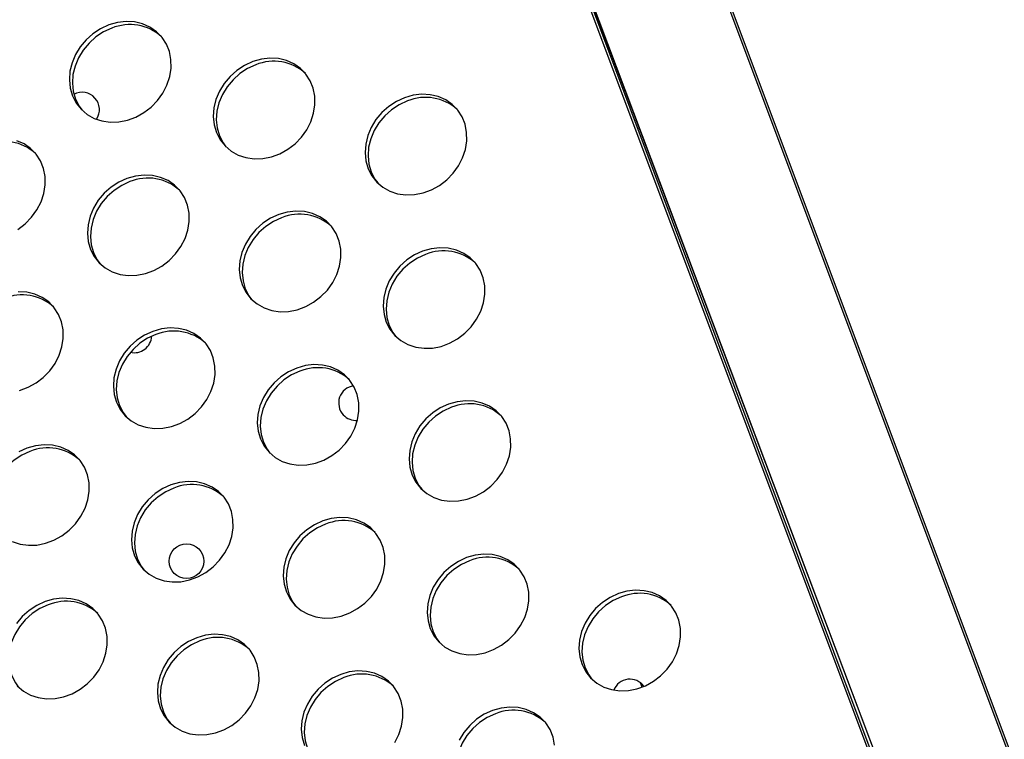
# Model space of a CAD drawing. Units: millimetres. Extents: x 15377.1 to 15391.2, y 19019.7 to 19030.5.
# Drawn here: x 15383.7 to 15383.9, y 19024.8 to 19024.9 of the extents above; entities that cross this region are included whole.
import ezdxf

# ---------------------------------------------------------------- set-up
doc = ezdxf.new("R2010")
doc.units = ezdxf.units.MM

msp = doc.modelspace()

# ---------------------------------------------------------------- linework, layer by layer
at = {"color": 7, "linetype": 'Continuous', "lineweight": 25}
for p, q in [((15384.30173742512, 19023.79092566181), (15383.8190860998, 19025.07735581834)), ((15384.30224895425, 19023.79104807957), (15383.81954142788, 19025.07762803102)), ((15383.7914338811, 19025.06568126554), (15384.27308647702, 19023.7804309126)), ((15383.79195867864, 19025.06576889852), (15384.27354597939, 19023.78069278037)), ((15383.79345075874, 19025.06198495871), (15384.27700425489, 19023.77921972819)), ((15383.79377507359, 19025.06109453852), (15383.97544917922, 19024.5791515315)), ((15383.85743861043, 19024.76491058291), (15383.85706117001, 19024.76591870091))]:
    msp.add_line(p, q, dxfattribs=at)
at = {"color": 7, "linetype": 'Continuous', "lineweight": 25, "flags": 128}
for points in [[(15383.73440683913, 19024.91770622671), (15383.73251038972, 19024.91683758246), (15383.73074428087, 19024.91568267606), (15383.72915932031, 19024.91427473204), (15383.72780110447, 19024.91265425442), (15383.72670870674, 19024.91086786136), (15383.72591355343, 19024.90896694416), (15383.72543851963, 19024.90700618873), (15383.72529727122, 19024.90504200245), (15383.72549387165, 19024.90313089136), (15383.72602266508, 19024.90132783467), (15383.72686843909, 19024.89968470303), (15383.7280068623, 19024.89824876633), (15383.72940518435, 19024.89706133389), (15383.73102317806, 19024.89615656594), (15383.7328142967, 19024.89556049103), (15383.73472701304, 19024.89529025715), (15383.73670630171, 19024.89535363842), (15383.73869522219, 19024.89574881149), (15383.74063655686, 19024.89646440795), (15383.74247445704, 19024.89747984139), (15383.74415604971, 19024.89876589964), (15383.74563295849, 19024.90028558515), (15383.74686269542, 19024.90199517932), (15383.7478098832, 19024.90384550025), (15383.74844727295, 19024.90578331758), (15383.74875652815, 19024.90775288382), (15383.74872875208, 19024.90969753814), (15383.74836474381, 19024.91156133638), (15383.74767497519, 19024.91329066046), (15383.74667928961, 19024.91483576087), (15383.74540633113, 19024.91615218788), (15383.74389272045, 19024.91720207029), (15383.74218200139, 19024.9179552049), (15383.74032338823, 19024.91838992538), (15383.73837034988, 19024.91849372563), (15383.7363790717, 19024.9182636195), (15383.73440683913, 19024.91770622671)], [(15383.73509139701, 19024.91696619163), (15383.7331949476, 19024.91609754738), (15383.73142883875, 19024.91494264097), (15383.72984387818, 19024.91353469696), (15383.72848566234, 19024.91191421933), (15383.72739326461, 19024.91012782629), (15383.7265981113, 19024.90822690908), (15383.7261230775, 19024.90626615366), (15383.72598182909, 19024.90430196737), (15383.72617842952, 19024.90239085629), (15383.72670722295, 19024.9005877996), (15383.72755299696, 19024.89894466795), (15383.7282173092, 19024.89803797433)], [(15383.76762203299, 19024.90924812129), (15383.76572558359, 19024.90837947704), (15383.76395947474, 19024.90722457063), (15383.76237451417, 19024.90581662662), (15383.76101629833, 19024.904196149), (15383.7599239006, 19024.90240975594), (15383.75912874728, 19024.90050883874), (15383.75865371349, 19024.89854808331), (15383.75851246508, 19024.89658389703), (15383.75870906551, 19024.89467278594), (15383.75923785894, 19024.89286972925), (15383.76008363295, 19024.89122659761), (15383.76122205617, 19024.88979066092), (15383.76262037821, 19024.88860322847), (15383.76423837192, 19024.88769846052), (15383.76602949056, 19024.88710238562), (15383.7679422069, 19024.88683215173), (15383.76992149557, 19024.886895533), (15383.77191041605, 19024.88729070607), (15383.77385175071, 19024.88800630254), (15383.7756896509, 19024.88902173598), (15383.77737124357, 19024.89030779422), (15383.77884815235, 19024.89182747973), (15383.78007788928, 19024.8935370739), (15383.78102507706, 19024.89538739483), (15383.78166246682, 19024.89732521216), (15383.78197172201, 19024.8992947784), (15383.78194394595, 19024.90123943272), (15383.78157993767, 19024.90310323097), (15383.78089016905, 19024.90483255504), (15383.77989448347, 19024.90637765545), (15383.77862152499, 19024.90769408246), (15383.77710791431, 19024.90874396488), (15383.77539719525, 19024.90949709948), (15383.77353858209, 19024.90993181996), (15383.77158554374, 19024.91003562021), (15383.76959426556, 19024.90980551407), (15383.76762203299, 19024.90924812129)], [(15383.76830659087, 19024.90850808622), (15383.76641014145, 19024.90763944196), (15383.76464403261, 19024.90648453555), (15383.76305907204, 19024.90507659155), (15383.7617008562, 19024.90345611392), (15383.76060845847, 19024.90166972086), (15383.75981330516, 19024.89976880366), (15383.75933827136, 19024.89780804823), (15383.75919702295, 19024.89584386195), (15383.75939362338, 19024.89393275087), (15383.75992241681, 19024.89212969418), (15383.76076819082, 19024.89048656253), (15383.76143250306, 19024.88957986892)], [(15383.80264037888, 19024.90092008729), (15383.80074392947, 19024.90005144304), (15383.79897782062, 19024.89889653663), (15383.79739286006, 19024.89748859262), (15383.79603464421, 19024.895868115), (15383.79494224649, 19024.89408172194), (15383.79414709317, 19024.89218080474), (15383.79367205938, 19024.89022004931), (15383.79353081096, 19024.88825586302), (15383.79372741139, 19024.88634475194), (15383.79425620482, 19024.88454169525), (15383.79510197883, 19024.88289856361), (15383.79624040204, 19024.88146262692), (15383.7976387241, 19024.88027519446), (15383.79925671781, 19024.87937042652), (15383.80104783644, 19024.87877435161), (15383.80296055278, 19024.87850411773), (15383.80493984146, 19024.878567499), (15383.80692876194, 19024.87896267208), (15383.8088700966, 19024.87967826854), (15383.81070799679, 19024.88069370198), (15383.81238958946, 19024.88197976023), (15383.81386649824, 19024.88349944573), (15383.81509623516, 19024.88520903991), (15383.81604342294, 19024.88705936083), (15383.8166808127, 19024.88899717816), (15383.81699006789, 19024.89096674439), (15383.81696229183, 19024.89291139873), (15383.81659828355, 19024.89477519696), (15383.81590851493, 19024.89650452104), (15383.81491282935, 19024.89804962145), (15383.81363987088, 19024.89936604847), (15383.81212626019, 19024.90041593088), (15383.81041554113, 19024.90116906548), (15383.80855692797, 19024.90160378596), (15383.80660388962, 19024.90170758621), (15383.80461261144, 19024.90147748008), (15383.80264037888, 19024.90092008729)], [(15383.80332493675, 19024.90018005222), (15383.80142848734, 19024.89931140796), (15383.79966237849, 19024.89815650156), (15383.79807741793, 19024.89674855754), (15383.79671920208, 19024.89512807992), (15383.79562680435, 19024.89334168687), (15383.79483165104, 19024.89144076966), (15383.79435661725, 19024.88948001423), (15383.79421536883, 19024.88751582795), (15383.79441196926, 19024.88560471686), (15383.79494076269, 19024.88380166017), (15383.7957865367, 19024.88215852853), (15383.79645084894, 19024.88125183491)], [(15383.71343265251, 19024.87052332904), (15383.71511424517, 19024.87180938729), (15383.71659115396, 19024.8733290728), (15383.71782089088, 19024.87503866697), (15383.71876807866, 19024.87688898789), (15383.71940546842, 19024.87882680522), (15383.71971472362, 19024.88079637146), (15383.71968694754, 19024.88274102579), (15383.71932293927, 19024.88460482403), (15383.71863317065, 19024.8863341481), (15383.71763748507, 19024.88787924852), (15383.71636452659, 19024.88919567553), (15383.71485091592, 19024.89024555794), (15383.71314019685, 19024.89099869254)], [(15383.73858022845, 19024.88229160894), (15383.73668377905, 19024.88142296469), (15383.7349176702, 19024.88026805828), (15383.73333270963, 19024.87886011426), (15383.73197449379, 19024.87723963664), (15383.73088209607, 19024.87545324359), (15383.73008694275, 19024.87355232639), (15383.72961190895, 19024.87159157095), (15383.72947066054, 19024.86962738467), (15383.72966726097, 19024.86771627359), (15383.7301960544, 19024.86591321689), (15383.73104182841, 19024.86427008525), (15383.73218025162, 19024.86283414856), (15383.73357857367, 19024.86164671611), (15383.73519656738, 19024.86074194817), (15383.73698768602, 19024.86014587326), (15383.73890040236, 19024.85987563937), (15383.74087969103, 19024.85993902065), (15383.74286861151, 19024.86033419372), (15383.74480994618, 19024.86104979018), (15383.74664784637, 19024.86206522362), (15383.74832943903, 19024.86335128187), (15383.74980634781, 19024.86487096738), (15383.75103608474, 19024.86658056155), (15383.75198327252, 19024.86843088248), (15383.75262066227, 19024.87036869981), (15383.75292991748, 19024.87233826604), (15383.75290214141, 19024.87428292037), (15383.75253813313, 19024.87614671862), (15383.75184836451, 19024.87787604269), (15383.75085267893, 19024.8794211431), (15383.74957972045, 19024.88073757011), (15383.74806610977, 19024.88178745252), (15383.74635539071, 19024.88254058712), (15383.74449677755, 19024.88297530761), (15383.7425437392, 19024.88307910785), (15383.74055246102, 19024.88284900172), (15383.73858022845, 19024.88229160894)], [(15383.73926478633, 19024.88155157386), (15383.73736833692, 19024.88068292961), (15383.73560222807, 19024.8795280232), (15383.7340172675, 19024.87812007919), (15383.73265905166, 19024.87649960156), (15383.73156665393, 19024.87471320851), (15383.73077150062, 19024.87281229131), (15383.73029646682, 19024.87085153588), (15383.73015521841, 19024.8688873496), (15383.73035181884, 19024.86697623851), (15383.73088061227, 19024.86517318181), (15383.73172638628, 19024.86353005018), (15383.73239069852, 19024.86262335656)], [(15383.77359857434, 19024.87396357494), (15383.77170212494, 19024.87309493069), (15383.76993601608, 19024.87194002428), (15383.76835105552, 19024.87053208027), (15383.76699283968, 19024.86891160264), (15383.76590044195, 19024.86712520959), (15383.76510528863, 19024.86522429238), (15383.76463025483, 19024.86326353696), (15383.76448900643, 19024.86129935067), (15383.76468560686, 19024.85938823959), (15383.76521440029, 19024.8575851829), (15383.7660601743, 19024.85594205125), (15383.76719859751, 19024.85450611456), (15383.76859691956, 19024.85331868211), (15383.77021491327, 19024.85241391417), (15383.77200603191, 19024.85181783926), (15383.77391874824, 19024.85154760537), (15383.77589803692, 19024.85161098665), (15383.7778869574, 19024.85200615972), (15383.77982829206, 19024.85272175618), (15383.78166619225, 19024.85373718962), (15383.78334778492, 19024.85502324787), (15383.7848246937, 19024.85654293338), (15383.78605443063, 19024.85825252755), (15383.7870016184, 19024.86010284848), (15383.78763900816, 19024.8620406658), (15383.78794826336, 19024.86401023204), (15383.78792048729, 19024.86595488637), (15383.78755647902, 19024.86781868461), (15383.7868667104, 19024.86954800869), (15383.78587102481, 19024.8710931091), (15383.78459806634, 19024.87240953611), (15383.78308445566, 19024.87345941852), (15383.7813737366, 19024.87421255312), (15383.77951512344, 19024.87464727361), (15383.77756208509, 19024.87475107385), (15383.7755708069, 19024.87452096772), (15383.77359857434, 19024.87396357494)], [(15383.77428313221, 19024.87322353986), (15383.77238668281, 19024.87235489561), (15383.77062057395, 19024.8711999892), (15383.76903561339, 19024.86979204519), (15383.76767739755, 19024.86817156756), (15383.76658499982, 19024.86638517451), (15383.7657898465, 19024.8644842573), (15383.76531481271, 19024.86252350188), (15383.7651735643, 19024.86055931559), (15383.76537016473, 19024.85864820451), (15383.76589895816, 19024.85684514782), (15383.76674473217, 19024.85520201618), (15383.7674090444, 19024.85429532256)], [(15383.8068137682, 19024.86550546952), (15383.80491731879, 19024.86463682527), (15383.80315120994, 19024.86348191886), (15383.80156624938, 19024.86207397485), (15383.80020803354, 19024.86045349722), (15383.79911563581, 19024.85866710416), (15383.79832048249, 19024.85676618696), (15383.7978454487, 19024.85480543154), (15383.79770420029, 19024.85284124525), (15383.79790080071, 19024.85093013417), (15383.79842959414, 19024.84912707748), (15383.79927536815, 19024.84748394583), (15383.80041379137, 19024.84604800915), (15383.80181211342, 19024.8448605767), (15383.80343010713, 19024.84395580875), (15383.80522122577, 19024.84335973384), (15383.8071339421, 19024.84308949995), (15383.80911323078, 19024.84315288123), (15383.81110215126, 19024.8435480543), (15383.81304348592, 19024.84426365076), (15383.81488138611, 19024.8452790842), (15383.81656297877, 19024.84656514245), (15383.81803988756, 19024.84808482795), (15383.81926962449, 19024.84979442213), (15383.82021681226, 19024.85164474306), (15383.82085420202, 19024.85358256039), (15383.82116345722, 19024.85555212663), (15383.82113568115, 19024.85749678095), (15383.82077167288, 19024.85936057919), (15383.82008190425, 19024.86108990327), (15383.81908621867, 19024.86263500368), (15383.81781326019, 19024.86395143069), (15383.81629964952, 19024.8650013131), (15383.81458893046, 19024.86575444771), (15383.8127303173, 19024.86618916819), (15383.81077727894, 19024.86629296844), (15383.80878600076, 19024.8660628623), (15383.8068137682, 19024.86550546952)], [(15383.80749832607, 19024.86476543444), (15383.80560187667, 19024.86389679019), (15383.80383576781, 19024.86274188378), (15383.80225080725, 19024.86133393977), (15383.80089259141, 19024.85971346214), (15383.79980019368, 19024.85792706909), (15383.79900504036, 19024.85602615189), (15383.79853000657, 19024.85406539646), (15383.79838875815, 19024.85210121017), (15383.79858535858, 19024.85019009909), (15383.79911415201, 19024.8483870424), (15383.79995992603, 19024.84674391076), (15383.80062423826, 19024.84583721713)], [(15383.71382680698, 19024.83337768136), (15383.71576814165, 19024.83409327783), (15383.71760604183, 19024.83510871127), (15383.71928763449, 19024.83639476951), (15383.72076454328, 19024.83791445502), (15383.7219942802, 19024.83962404919), (15383.72294146798, 19024.84147437012), (15383.72357885774, 19024.84341218745), (15383.72388811294, 19024.84538175369), (15383.72386033687, 19024.84732640801), (15383.72349632859, 19024.84919020626), (15383.72280655997, 19024.85091953033), (15383.72181087439, 19024.85246463074), (15383.72053791592, 19024.85378105775), (15383.71902430523, 19024.85483094016), (15383.71731358618, 19024.85558407477), (15383.71545497301, 19024.85601879525), (15383.71350193466, 19024.85612259549)], [(15383.7445567698, 19024.84700706258), (15383.7426603204, 19024.84613841833), (15383.74089421154, 19024.84498351192), (15383.73930925098, 19024.84357556791), (15383.73795103514, 19024.84195509029), (15383.73685863741, 19024.84016869724), (15383.7360634841, 19024.83826778003), (15383.7355884503, 19024.83630702461), (15383.73544720189, 19024.83434283832), (15383.73564380232, 19024.83243172723), (15383.73617259575, 19024.83062867054), (15383.73701836976, 19024.8289855389), (15383.73815679297, 19024.8275496022), (15383.73955511502, 19024.82636216976), (15383.74117310873, 19024.82545740181), (15383.74296422737, 19024.82486132691), (15383.74487694371, 19024.82459109302), (15383.74685623238, 19024.82465447429), (15383.74884515286, 19024.82504964736), (15383.75078648753, 19024.82576524382), (15383.75262438771, 19024.82678067727), (15383.75430598038, 19024.82806673552), (15383.75578288916, 19024.82958642102), (15383.75701262609, 19024.83129601519), (15383.75795981387, 19024.83314633612), (15383.75859720362, 19024.83508415345), (15383.75890645883, 19024.83705371969), (15383.75887868275, 19024.83899837402), (15383.75851467448, 19024.84086217225), (15383.75782490586, 19024.84259149633), (15383.75682922028, 19024.84413659674), (15383.7555562618, 19024.84545302375), (15383.75404265112, 19024.84650290617), (15383.75233193206, 19024.84725604076), (15383.7504733189, 19024.84769076125), (15383.74852028055, 19024.84779456149), (15383.74652900237, 19024.84756445536), (15383.7445567698, 19024.84700706258)], [(15383.74524132768, 19024.8462670275), (15383.74334487827, 19024.84539838326), (15383.74157876942, 19024.84424347684), (15383.73999380885, 19024.84283553284), (15383.73863559301, 19024.84121505521), (15383.73754319528, 19024.83942866216), (15383.73674804197, 19024.83752774495), (15383.73627300817, 19024.83556698952), (15383.73613175976, 19024.83360280324), (15383.73632836019, 19024.83169169215), (15383.73685715362, 19024.82988863546), (15383.73770292763, 19024.82824550382), (15383.73836723987, 19024.8273388102)], [(15383.77777196366, 19024.83854895716), (15383.77587551426, 19024.83768031291), (15383.77410940541, 19024.83652540651), (15383.77252444484, 19024.83511746249), (15383.771166229, 19024.83349698487), (15383.77007383127, 19024.83171059181), (15383.76927867796, 19024.82980967461), (15383.76880364416, 19024.82784891918), (15383.76866239575, 19024.82588473289), (15383.76885899617, 19024.82397362181), (15383.76938778961, 19024.82217056512), (15383.77023356361, 19024.82052743348), (15383.77137198683, 19024.81909149679), (15383.77277030888, 19024.81790406434), (15383.77438830259, 19024.81699929639), (15383.77617942123, 19024.81640322148), (15383.77809213756, 19024.8161329876), (15383.78007142624, 19024.81619636887), (15383.78206034672, 19024.81659154195), (15383.78400168138, 19024.8173071384), (15383.78583958157, 19024.81832257185), (15383.78752117424, 19024.81960863009), (15383.78899808302, 19024.8211283156), (15383.79022781995, 19024.82283790977), (15383.79117500773, 19024.8246882307), (15383.79181239749, 19024.82662604803), (15383.79212165268, 19024.82859561427), (15383.79209387661, 19024.83054026859), (15383.79172986834, 19024.83240406683), (15383.79104009971, 19024.83413339091), (15383.79004441414, 19024.83567849132), (15383.78877145566, 19024.83699491833), (15383.78725784498, 19024.83804480075), (15383.78554712592, 19024.83879793535), (15383.78368851276, 19024.83923265583), (15383.78173547441, 19024.83933645608), (15383.77974419623, 19024.83910634995), (15383.77777196366, 19024.83854895716)], [(15383.77845652153, 19024.83780892209), (15383.77656007213, 19024.83694027784), (15383.77479396327, 19024.83578537142), (15383.77320900271, 19024.83437742742), (15383.77185078687, 19024.83275694979), (15383.77075838914, 19024.83097055674), (15383.76996323583, 19024.82906963953), (15383.76948820203, 19024.8271088841), (15383.76934695362, 19024.82514469782), (15383.76954355404, 19024.82323358674), (15383.77007234748, 19024.82143053005), (15383.77091812149, 19024.8197873984), (15383.77158243372, 19024.81888070479)], [(15383.81279030955, 19024.83022092316), (15383.81089386014, 19024.82935227891), (15383.80912775129, 19024.82819737251), (15383.80754279073, 19024.82678942849), (15383.80618457488, 19024.82516895087), (15383.80509217716, 19024.82338255781), (15383.80429702384, 19024.82148164061), (15383.80382199005, 19024.81952088519), (15383.80368074163, 19024.8175566989), (15383.80387734206, 19024.81564558782), (15383.80440613549, 19024.81384253112), (15383.8052519095, 19024.81219939948), (15383.80639033271, 19024.81076346279), (15383.80778865476, 19024.80957603034), (15383.80940664848, 19024.80867126239), (15383.81119776711, 19024.80807518748), (15383.81311048345, 19024.8078049536), (15383.81508977212, 19024.80786833488), (15383.81707869261, 19024.80826350795), (15383.81902002728, 19024.8089791044), (15383.82085792746, 19024.80999453785), (15383.82253952012, 19024.8112805961), (15383.82401642891, 19024.8128002816), (15383.82524616584, 19024.81450987577), (15383.82619335361, 19024.81636019671), (15383.82683074337, 19024.81829801403), (15383.82713999857, 19024.82026758027), (15383.8271122225, 19024.82221223459), (15383.82674821423, 19024.82407603283), (15383.82605844561, 19024.82580535691), (15383.82506276002, 19024.82735045732), (15383.82378980154, 19024.82866688434), (15383.82227619087, 19024.82971676675), (15383.82056547181, 19024.83046990135), (15383.81870685864, 19024.83090462183), (15383.8167538203, 19024.83100842208), (15383.81476254211, 19024.83077831594), (15383.81279030955, 19024.83022092316)], [(15383.81347486742, 19024.82948088809), (15383.81157841801, 19024.82861224384), (15383.80981230916, 19024.82745733743), (15383.8082273486, 19024.82604939341), (15383.80686913275, 19024.82442891579), (15383.80577673503, 19024.82264252274), (15383.80498158171, 19024.82074160553), (15383.80450654791, 19024.8187808501), (15383.8043652995, 19024.81681666382), (15383.80456189993, 19024.81490555274), (15383.80509069336, 19024.81310249605), (15383.80593646738, 19024.8114593644), (15383.80660077962, 19024.81055267078)], [(15383.71213130419, 19024.79850088946), (15383.71392242283, 19024.79790481455), (15383.71583513917, 19024.79763458066), (15383.71781442784, 19024.79769796194), (15383.71980334833, 19024.79809313501), (15383.72174468299, 19024.79880873147), (15383.72358258318, 19024.79982416491), (15383.72526417584, 19024.80111022316), (15383.72674108463, 19024.80262990866), (15383.72797082155, 19024.80433950284), (15383.72891800933, 19024.80618982377), (15383.72955539909, 19024.80812764109), (15383.72986465429, 19024.81009720733), (15383.72983687822, 19024.81204186166), (15383.72947286994, 19024.8139056599), (15383.72878310133, 19024.81563498398), (15383.72778741574, 19024.81718008438), (15383.72651445726, 19024.8184965114), (15383.72500084659, 19024.81954639381), (15383.72329012752, 19024.82029952842), (15383.72143151436, 19024.82073424889), (15383.71947847601, 19024.82083804915), (15383.71748719783, 19024.82060794301), (15383.71551496527, 19024.82005055022)], [(15383.71619952314, 19024.81931051515), (15383.71430307373, 19024.8184418709), (15383.71253696488, 19024.81728696449), (15383.71095200432, 19024.81587902048), (15383.70959378847, 19024.81425854285), (15383.70850139075, 19024.8124721498), (15383.70770623743, 19024.8105712326), (15383.70723120363, 19024.80861047717), (15383.70708995522, 19024.80664629088), (15383.70728655565, 19024.8047351798), (15383.70781534908, 19024.80293212311), (15383.7086611231, 19024.80128899146), (15383.70932543533, 19024.80038229784)], [(15383.71551496527, 19024.82005055022), (15383.71361851586, 19024.81918190597)], [(15383.74873015913, 19024.81159244481), (15383.74683370972, 19024.81072380056), (15383.74506760087, 19024.80956889414), (15383.7434826403, 19024.80816095014), (15383.74212442446, 19024.80654047251), (15383.74103202674, 19024.80475407945), (15383.74023687341, 19024.80285316225), (15383.73976183963, 19024.80089240683), (15383.73962059121, 19024.79892822054), (15383.73981719164, 19024.79701710946), (15383.74034598507, 19024.79521405277), (15383.74119175908, 19024.79357092113), (15383.74233018229, 19024.79213498444), (15383.74372850435, 19024.79094755198), (15383.74534649805, 19024.79004278404), (15383.74713761669, 19024.78944670913), (15383.74905033303, 19024.78917647524), (15383.7510296217, 19024.78923985652), (15383.75301854219, 19024.78963502959), (15383.75495987685, 19024.79035062605), (15383.75679777704, 19024.7913660595), (15383.7584793697, 19024.79265211774), (15383.75995627849, 19024.79417180325), (15383.76118601541, 19024.79588139742), (15383.76213320318, 19024.79773171835), (15383.76277059295, 19024.79966953567), (15383.76307984815, 19024.80163910192), (15383.76305207207, 19024.80358375624), (15383.7626880638, 19024.80544755448), (15383.76199829518, 19024.80717687856), (15383.7610026096, 19024.80872197897), (15383.75972965112, 19024.81003840598), (15383.75821604044, 19024.8110882884), (15383.75650532138, 19024.81184142299), (15383.75464670822, 19024.81227614348), (15383.75269366987, 19024.81237994372), (15383.75070239169, 19024.81214983759), (15383.74873015913, 19024.81159244481)], [(15383.749414717, 19024.81085240973), (15383.74751826759, 19024.80998376548), (15383.74575215873, 19024.80882885907), (15383.74416719817, 19024.80742091506), (15383.74280898233, 19024.80580043744), (15383.7417165846, 19024.80401404438), (15383.74092143129, 19024.80211312718), (15383.74044639749, 19024.80015237175), (15383.74030514908, 19024.79818818546), (15383.74050174951, 19024.79627707438), (15383.74103054294, 19024.79447401769), (15383.74187631695, 19024.79283088605), (15383.74254062919, 19024.79192419242)], [(15383.78374850501, 19024.80326441081), (15383.7818520556, 19024.80239576655), (15383.78008594675, 19024.80124086015), (15383.77850098619, 19024.79983291614), (15383.77714277035, 19024.79821243851), (15383.77605037262, 19024.79642604546), (15383.7752552193, 19024.79452512825), (15383.77478018551, 19024.79256437283), (15383.7746389371, 19024.79060018654), (15383.77483553752, 19024.78868907546), (15383.77536433096, 19024.78688601876), (15383.77621010497, 19024.78524288712), (15383.77734852818, 19024.78380695043), (15383.77874685023, 19024.78261951798), (15383.78036484394, 19024.78171475004), (15383.78215596258, 19024.78111867513), (15383.78406867891, 19024.78084844124), (15383.78604796759, 19024.78091182252), (15383.78803688807, 19024.78130699559), (15383.78997822274, 19024.78202259206), (15383.79181612292, 19024.78303802549), (15383.79349771559, 19024.78432408374), (15383.79497462437, 19024.78584376924), (15383.7962043613, 19024.78755336342), (15383.79715154908, 19024.78940368435), (15383.79778893883, 19024.79134150167), (15383.79809819403, 19024.79331106791), (15383.79807041796, 19024.79525572224), (15383.79770640969, 19024.79711952048), (15383.79701664107, 19024.79884884456), (15383.79602095548, 19024.80039394497), (15383.79474799701, 19024.80171037198), (15383.79323438633, 19024.80276025439), (15383.79152366727, 19024.80351338899), (15383.7896650541, 19024.80394810948), (15383.78771201576, 19024.80405190972), (15383.78572073758, 19024.80382180359), (15383.78374850501, 19024.80326441081)], [(15383.78443306288, 19024.80252437573), (15383.78253661348, 19024.80165573148), (15383.78077050463, 19024.80050082507), (15383.77918554406, 19024.79909288106), (15383.77782732822, 19024.79747240343), (15383.77673493049, 19024.79568601038), (15383.77593977717, 19024.79378509318), (15383.77546474338, 19024.79182433775), (15383.77532349497, 19024.78986015146), (15383.7755200954, 19024.78794904038), (15383.77604888883, 19024.78614598369), (15383.77689466284, 19024.78450285204), (15383.77755897508, 19024.78359615842)], [(15383.81696369887, 19024.79480630539), (15383.81506724947, 19024.79393766114), (15383.81330114061, 19024.79278275473), (15383.81171618005, 19024.79137481072), (15383.8103579642, 19024.78975433309), (15383.80926556647, 19024.78796794004), (15383.80847041316, 19024.78606702284), (15383.80799537937, 19024.78410626741), (15383.80785413095, 19024.78214208112), (15383.80805073138, 19024.78023097004), (15383.80857952482, 19024.77842791335), (15383.80942529883, 19024.7767847817), (15383.81056372204, 19024.77534884501), (15383.81196204409, 19024.77416141256), (15383.8135800378, 19024.77325664462), (15383.81537115643, 19024.77266056971), (15383.81728387277, 19024.77239033582), (15383.81926316144, 19024.7724537171), (15383.82125208193, 19024.77284889017), (15383.82319341659, 19024.77356448664), (15383.82503131678, 19024.77457992007), (15383.82671290945, 19024.77586597832), (15383.82818981823, 19024.77738566383), (15383.82941955516, 19024.779095258), (15383.83036674293, 19024.78094557893), (15383.83100413269, 19024.78288339626), (15383.83131338789, 19024.7848529625), (15383.83128561182, 19024.78679761682), (15383.83092160355, 19024.78866141506), (15383.83023183493, 19024.79039073914), (15383.82923614934, 19024.79193583955), (15383.82796319086, 19024.79325226656), (15383.82644958019, 19024.79430214897), (15383.82473886113, 19024.79505528358), (15383.82288024797, 19024.79549000406), (15383.82092720961, 19024.79559380431), (15383.81893593143, 19024.79536369817), (15383.81696369887, 19024.79480630539)], [(15383.81764825674, 19024.79406627031), (15383.81575180733, 19024.79319762606), (15383.81398569848, 19024.79204271965), (15383.81240073792, 19024.79063477564), (15383.81104252208, 19024.78901429801), (15383.80995012435, 19024.78722790496), (15383.80915497103, 19024.78532698776), (15383.80867993724, 19024.78336623233), (15383.80853868883, 19024.78140204605), (15383.80873528925, 19024.77949093496), (15383.80926408269, 19024.77768787827), (15383.8101098567, 19024.77604474662), (15383.81077416893, 19024.77513805301)], [(15383.85198204476, 19024.78647827139), (15383.85008559535, 19024.78560962714), (15383.8483194865, 19024.78445472073), (15383.84673452594, 19024.78304677672), (15383.84537631009, 19024.78142629909), (15383.84428391236, 19024.77963990604), (15383.84348875905, 19024.77773898884), (15383.84301372525, 19024.77577823341), (15383.84287247684, 19024.77381404712), (15383.84306907727, 19024.77190293604), (15383.8435978707, 19024.77009987935), (15383.84444364471, 19024.7684567477), (15383.84558206792, 19024.76702081102), (15383.84698038998, 19024.76583337856), (15383.84859838368, 19024.76492861062), (15383.85038950232, 19024.76433253571), (15383.85230221866, 19024.76406230183), (15383.85428150733, 19024.7641256831), (15383.85627042782, 19024.76452085618), (15383.85821176248, 19024.76523645263), (15383.86004966266, 19024.76625188607), (15383.86173125533, 19024.76753794432), (15383.86320816411, 19024.76905762982), (15383.86443790104, 19024.770767224), (15383.86538508881, 19024.77261754493), (15383.86602247858, 19024.77455536225), (15383.86633173378, 19024.77652492849), (15383.8663039577, 19024.77846958282), (15383.86593994943, 19024.78033338106), (15383.86525018081, 19024.78206270514), (15383.86425449523, 19024.78360780555), (15383.86298153675, 19024.78492423256), (15383.86146792607, 19024.78597411497), (15383.85975720701, 19024.78672724958), (15383.85789859385, 19024.78716197006), (15383.8559455555, 19024.78726577031), (15383.85395427732, 19024.78703566417), (15383.85198204476, 19024.78647827139)], [(15383.71968835459, 19024.78463593246), (15383.71779190518, 19024.78376728821), (15383.71602579633, 19024.7826123818), (15383.71444083577, 19024.78120443778), (15383.71308261992, 19024.77958396016)], [(15383.71328837776, 19024.76517847208), (15383.71468669981, 19024.76399103962), (15383.71630469352, 19024.76308627168), (15383.71809581215, 19024.76249019678), (15383.72000852849, 19024.76221996289), (15383.72198781717, 19024.76228334417), (15383.72397673765, 19024.76267851724), (15383.72591807231, 19024.7633941137), (15383.7277559725, 19024.76440954714), (15383.72943756516, 19024.76569560539), (15383.73091447395, 19024.76721529089), (15383.73214421087, 19024.76892488507), (15383.73309139865, 19024.770775206), (15383.73372878841, 19024.77271302332), (15383.73403804361, 19024.77468258956), (15383.73401026754, 19024.77662724388), (15383.73364625927, 19024.77849104213), (15383.73295649064, 19024.7802203662), (15383.73196080507, 19024.78176546661), (15383.73068784658, 19024.78308189363), (15383.7291742359, 19024.78413177604), (15383.72746351685, 19024.78488491064), (15383.72560490368, 19024.78531963112), (15383.72365186533, 19024.78542343137), (15383.72166058715, 19024.78519332524), (15383.71968835459, 19024.78463593246)], [(15383.85266660263, 19024.78573823631), (15383.85077015322, 19024.78486959206), (15383.84900404437, 19024.78371468565), (15383.8474190838, 19024.78230674164), (15383.84606086796, 19024.78068626401), (15383.84496847023, 19024.77889987096), (15383.84417331692, 19024.77699895375), (15383.84369828313, 19024.77503819833), (15383.84355703471, 19024.77307401204), (15383.84375363514, 19024.77116290096), (15383.84428242857, 19024.76935984427), (15383.84512820258, 19024.76771671263), (15383.84579251481, 19024.76681001901)], [(15383.72037291246, 19024.78389589738), (15383.71847646305, 19024.78302725312), (15383.7167103542, 19024.78187234672), (15383.71512539364, 19024.78046440271), (15383.7137671778, 19024.77884392508), (15383.71267478007, 19024.77705753202), (15383.71187962675, 19024.77515661482), (15383.71140459296, 19024.77319585939), (15383.71126334454, 19024.77123167311), (15383.71145994497, 19024.76932056203), (15383.7119887384, 19024.76751750533), (15383.71283451241, 19024.76587437369), (15383.71349882465, 19024.76496768008)], [(15383.75470670048, 19024.77630789845), (15383.75281025107, 19024.7754392542), (15383.75104414222, 19024.77428434779), (15383.74945918165, 19024.77287640378), (15383.74810096581, 19024.77125592615), (15383.74700856809, 19024.7694695331), (15383.74621341476, 19024.7675686159), (15383.74573838097, 19024.76560786047), (15383.74559713256, 19024.76364367419), (15383.74579373299, 19024.7617325631), (15383.74632252642, 19024.75992950641), (15383.74716830043, 19024.75828637477), (15383.74830672364, 19024.75685043808), (15383.7497050457, 19024.75566300562), (15383.7513230394, 19024.75475823768), (15383.75311415804, 19024.75416216277), (15383.75502687437, 19024.75389192889), (15383.75700616305, 19024.75395531016), (15383.75899508353, 19024.75435048324), (15383.7609364182, 19024.7550660797), (15383.76277431839, 19024.75608151314), (15383.76445591105, 19024.75736757139), (15383.76593281983, 19024.75888725689), (15383.76716255676, 19024.76059685107), (15383.76810974453, 19024.76244717199), (15383.7687471343, 19024.76438498932), (15383.76905638949, 19024.76635455556), (15383.76902861342, 19024.76829920989), (15383.76866460515, 19024.77016300812), (15383.76797483653, 19024.7718923322), (15383.76697915095, 19024.77343743261), (15383.76570619247, 19024.77475385963), (15383.76419258179, 19024.77580374204), (15383.76248186273, 19024.77655687664), (15383.76062324957, 19024.77699159712), (15383.75867021122, 19024.77709539737), (15383.75667893304, 19024.77686529123), (15383.75470670048, 19024.77630789845)], [(15383.75539125834, 19024.77556786338), (15383.75349480894, 19024.77469921913), (15383.75172870009, 19024.77354431271), (15383.75014373952, 19024.77213636871), (15383.74878552368, 19024.77051589108), (15383.74769312595, 19024.76872949802), (15383.74689797263, 19024.76682858082), (15383.74642293884, 19024.7648678254), (15383.74628169042, 19024.76290363911), (15383.74647829085, 19024.76099252803), (15383.74700708429, 19024.75918947133), (15383.7478528583, 19024.75754633969), (15383.74851717053, 19024.75663964608)], [(15383.80037775062, 19024.75213874564), (15383.80132493839, 19024.75398906657), (15383.80196232815, 19024.7559268839), (15383.80227158335, 19024.75789645014), (15383.80224380728, 19024.75984110447), (15383.80187979901, 19024.7617049027), (15383.80119003039, 19024.76343422678), (15383.80019434481, 19024.7649793272), (15383.79892138633, 19024.76629575421), (15383.79740777565, 19024.76734563662), (15383.79569705659, 19024.76809877122), (15383.79383844343, 19024.76853349171), (15383.79188540508, 19024.76863729195), (15383.7898941269, 19024.76840718582), (15383.78792189433, 19024.76784979304)], [(15383.78792189433, 19024.76784979304), (15383.78602544493, 19024.76698114878), (15383.78425933607, 19024.76582624238), (15383.78267437551, 19024.76441829837), (15383.78131615967, 19024.76279782074), (15383.78022376194, 19024.76101142768), (15383.77942860862, 19024.75911051048), (15383.77895357483, 19024.75714975506), (15383.77881232642, 19024.75518556876), (15383.77900892685, 19024.75327445769), (15383.77953772027, 19024.75147140099)], [(15383.78860645221, 19024.76710975796), (15383.7867100028, 19024.76624111371), (15383.78494389394, 19024.7650862073), (15383.78335893338, 19024.76367826329), (15383.78200071754, 19024.76205778566), (15383.78090831981, 19024.76027139261), (15383.78011316649, 19024.7583704754), (15383.7796381327, 19024.75640971998), (15383.77949688429, 19024.75444553369), (15383.77969348471, 19024.75253442261), (15383.78022227815, 19024.75073136591), (15383.78106805216, 19024.74908823427), (15383.78173236439, 19024.74818154066)], [(15383.82294024022, 19024.75952175904), (15383.82104379081, 19024.75865311478), (15383.81927768196, 19024.75749820838), (15383.8176927214, 19024.75609026436), (15383.81633450555, 19024.75446978674), (15383.81524210782, 19024.75268339368)], [(15383.83726215317, 19024.75151307046), (15383.83689814489, 19024.7533768687), (15383.83620837627, 19024.75510619278), (15383.83521269069, 19024.7566512932), (15383.83393973221, 19024.7579677202), (15383.83242612153, 19024.75901760262), (15383.83071540248, 19024.75977073722), (15383.82885678932, 19024.7602054577), (15383.82690375096, 19024.76030925795), (15383.82491247278, 19024.76007915182), (15383.82294024022, 19024.75952175904)], [(15383.82362479809, 19024.75878172395), (15383.82172834868, 19024.75791307971), (15383.81996223983, 19024.7567581733), (15383.81837727927, 19024.75535022929), (15383.81701906342, 19024.75372975166), (15383.8159266657, 19024.75194335861), (15383.81513151238, 19024.7500424414), (15383.81465647858, 19024.74808168598), (15383.81451523018, 19024.74611749969), (15383.81471183061, 19024.7442063886), (15383.81524062403, 19024.74240333191), (15383.81608639804, 19024.74076020027), (15383.81675071028, 19024.73985350666)]]:
    msp.add_lwpolyline(points, dxfattribs=at)
at = {"color": 7, "linetype": 'Continuous', "lineweight": 25}
msp.add_circle((15383.75233894186, 19024.79396788287), 0.003999999999999661, dxfattribs=at)
for centre, radius, start, end in [((15383.73925107011, 19024.90685475377), 0.01093362044863361, 48.12414765101884, 112.3614303206645), ((15383.77246626397, 19024.89839664834), 0.0109336204486964, 48.12414765101884, 112.3614303206645), ((15383.72823245882, 19024.89816319719), 0.004000000000000336, 326.2268455960308, 118.2135243854384), ((15383.80748460985, 19024.89006861435), 0.01093362044851858, 48.12414765101884, 112.3614303206645), ((15383.71020926557, 19024.87989824141), 0.01093362044918319, 48.12414765101884, 112.3614303206645), ((15383.74342445943, 19024.87144013599), 0.01093362044897013, 48.12414765101884, 112.3614303206645), ((15383.77844280531, 19024.86311210199), 0.0109336204494878, 48.12414765101884, 112.3614303206645), ((15383.81165799918, 19024.85465399657), 0.01093362044827724, 48.12414765101884, 112.3614303206645), ((15383.7143826549, 19024.84448362363), 0.01093362044935316, 48.12414765101884, 112.3614303206645), ((15383.74028861883, 19024.84607010814), 0.00400000000000009, 256.9961019224105, 357.1594235953082), ((15383.74940100078, 19024.83615558963), 0.01093362044840865, 48.12414765101884, 112.3614303206645), ((15383.78261619464, 19024.82769748422), 0.01093362045005047, 48.124147849922, 112.3614303206645), ((15383.79142982211, 19024.83045383541), 0.00400000000000014, 97.78435912919169, 223.0259518732747), ((15383.81763454052, 19024.81936945022), 0.01093362044814263, 48.12414765101884, 112.3614303206645), ((15383.79142982211, 19024.83045383541), 0.004000000000000009, 223.0259518732747, 274.9241248653434), ((15383.72035919624, 19024.80919907728), 0.01093362044809275, 48.12414765101884, 112.3614303206645), ((15383.7535743901, 19024.80074097186), 0.0109336204482208, 48.12414765101884, 112.3614303206645), ((15383.78859273598, 19024.79241293786), 0.01093362044816104, 48.12414765101884, 112.3614303206645), ((15383.82180792985, 19024.78395483244), 0.01093362044871186, 48.12414765101884, 112.3614303206645), ((15383.85682627573, 19024.77562679844), 0.01093362044963347, 48.12414765101884, 112.3614303206645), ((15383.72453258557, 19024.77378445951), 0.01093362044940724, 48.12414765101884, 112.3614303206645), ((15383.75955093145, 19024.76545642551), 0.01093362044960077, 48.12414765101884, 112.3614303206645), ((15383.79276612531, 19024.75699832008), 0.0109336204498716, 48.12414765101884, 112.3614303206645), ((15383.85462718539, 19024.76274447362), 0.003999999999999885, 35.82440767324006, 158.287562445304), ((15383.82778447119, 19024.74867028609), 0.01093362044970319, 48.12414765101884, 112.3614303206645)]:
    msp.add_arc(centre, radius, start, end, dxfattribs=at)

doc.saveas('drawing.dxf')
